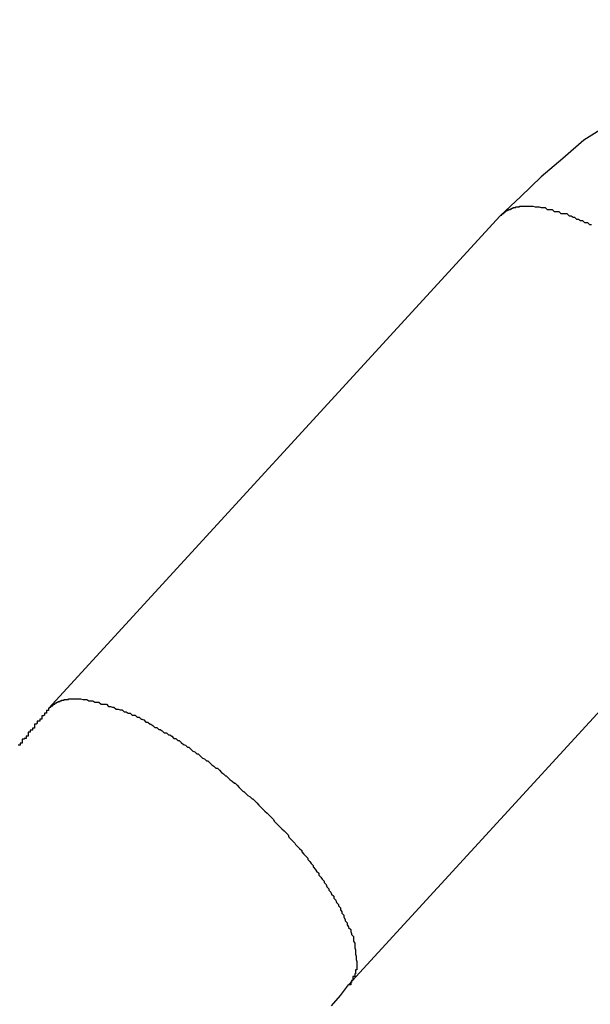
# Model space of a CAD drawing. Extents: x -27.9 to 27.9, y -28.9 to 28.9.
# Drawn here: x -13.4 to -13.3, y 7.7 to 7.8 of the extents above; entities that cross this region are included whole.
import ezdxf

# ---------------------------------------------------------------- set-up
doc = ezdxf.new("R2010")
doc.units = 0
doc.layers.get('0').update_dxf_attribs({"linetype": 'CONTINUOUS'})

msp = doc.modelspace()

# ---------------------------------------------------------------- linework, layer by layer
at = {"color": 0}
for points in [[(-13.2561, 7.8136), (-13.2561, 7.8136), (-13.26, 7.813), (-13.2641, 7.8123), (-13.268, 7.8114), (-13.2721, 7.8105), (-13.2759, 7.8091), (-13.2798, 7.8078), (-13.2835, 7.8062), (-13.2874, 7.8046), (-13.2909, 7.8025), (-13.2945, 7.8004), (-13.2979, 7.7981), (-13.3014, 7.7959), (-13.3045, 7.7932), (-13.3077, 7.7905), (-13.3107, 7.7876), (-13.3137, 7.7848)], [(-13.3137, 7.7848), (-13.3136, 7.7849), (-13.3136, 7.7849), (-13.3135, 7.7849), (-13.3135, 7.7849), (-13.3135, 7.7849), (-13.3135, 7.7849), (-13.3135, 7.7849), (-13.3135, 7.7849), (-13.3135, 7.7849), (-13.3135, 7.7849), (-13.3135, 7.7849), (-13.3135, 7.7849), (-13.3135, 7.7849), (-13.3135, 7.7849), (-13.3135, 7.7849), (-13.3135, 7.7849), (-13.3135, 7.7849), (-13.3135, 7.785), (-13.3135, 7.785), (-13.3134, 7.785), (-13.3134, 7.785), (-13.3134, 7.785), (-13.3134, 7.785), (-13.3134, 7.785), (-13.3134, 7.785), (-13.3134, 7.785), (-13.3134, 7.785), (-13.3134, 7.785), (-13.3134, 7.785), (-13.3134, 7.785), (-13.3134, 7.785), (-13.3134, 7.785), (-13.3134, 7.785), (-13.3134, 7.785), (-13.3134, 7.7851), (-13.3134, 7.7851), (-13.3133, 7.7851), (-13.3133, 7.7851), (-13.3133, 7.7851), (-13.3133, 7.7851), (-13.3133, 7.7851), (-13.3133, 7.7851), (-13.3133, 7.7851), (-13.3133, 7.7851), (-13.3133, 7.7851), (-13.3133, 7.7851), (-13.3133, 7.7851), (-13.3133, 7.7851), (-13.3133, 7.7851), (-13.3133, 7.7851), (-13.3133, 7.7851), (-13.3133, 7.7851), (-13.3133, 7.7851), (-13.3132, 7.7851), (-13.3132, 7.7851), (-13.3132, 7.7851), (-13.3132, 7.7851), (-13.3132, 7.7851), (-13.3132, 7.7851), (-13.3132, 7.7851), (-13.3132, 7.7851), (-13.3132, 7.7851), (-13.3132, 7.7851), (-13.3132, 7.7851), (-13.3132, 7.7851), (-13.3132, 7.7851), (-13.3132, 7.7851), (-13.3132, 7.7851), (-13.3132, 7.7852), (-13.3132, 7.7852), (-13.3131, 7.7852), (-13.3131, 7.7852), (-13.3131, 7.7852), (-13.3131, 7.7852), (-13.3131, 7.7852), (-13.3131, 7.7852), (-13.3131, 7.7852), (-13.3131, 7.7852), (-13.3131, 7.7852), (-13.3131, 7.7852), (-13.3131, 7.7852), (-13.3131, 7.7852), (-13.3131, 7.7852), (-13.3131, 7.7852), (-13.3131, 7.7852), (-13.3131, 7.7853), (-13.3131, 7.7853), (-13.3131, 7.7853), (-13.3131, 7.7853), (-13.3131, 7.7853), (-13.3131, 7.7853), (-13.3131, 7.7853), (-13.3131, 7.7853), (-13.3131, 7.7853), (-13.3131, 7.7853), (-13.3131, 7.7853), (-13.3131, 7.7853), (-13.3131, 7.7853), (-13.3131, 7.7853), (-13.3131, 7.7853), (-13.3131, 7.7853), (-13.3131, 7.7853), (-13.3131, 7.7853), (-13.3131, 7.7853), (-13.313, 7.7853), (-13.313, 7.7853), (-13.313, 7.7853), (-13.313, 7.7853), (-13.313, 7.7853), (-13.313, 7.7853), (-13.313, 7.7853), (-13.313, 7.7853), (-13.313, 7.7853), (-13.313, 7.7853), (-13.313, 7.7853), (-13.313, 7.7853), (-13.313, 7.7853), (-13.313, 7.7853), (-13.313, 7.7853), (-13.313, 7.7854), (-13.313, 7.7854), (-13.3129, 7.7854), (-13.3129, 7.7854), (-13.3129, 7.7854), (-13.3129, 7.7854), (-13.3129, 7.7854), (-13.3129, 7.7854), (-13.3129, 7.7854), (-13.3129, 7.7854), (-13.3129, 7.7854), (-13.3129, 7.7854), (-13.3129, 7.7854), (-13.3129, 7.7854), (-13.3129, 7.7854), (-13.3129, 7.7854), (-13.3129, 7.7854), (-13.3129, 7.7855), (-13.3129, 7.7855), (-13.3128, 7.7855), (-13.3128, 7.7855), (-13.3128, 7.7855), (-13.3128, 7.7855), (-13.3128, 7.7855), (-13.3128, 7.7855), (-13.3128, 7.7855), (-13.3128, 7.7855), (-13.3128, 7.7855), (-13.3128, 7.7855), (-13.3128, 7.7855), (-13.3128, 7.7855), (-13.3128, 7.7855), (-13.3128, 7.7855), (-13.3128, 7.7855), (-13.3128, 7.7855), (-13.3128, 7.7855), (-13.3127, 7.7855), (-13.3127, 7.7855), (-13.3127, 7.7855), (-13.3127, 7.7855), (-13.3127, 7.7855), (-13.3127, 7.7855), (-13.3127, 7.7855), (-13.3127, 7.7855), (-13.3127, 7.7855), (-13.3127, 7.7855), (-13.3127, 7.7855), (-13.3127, 7.7855), (-13.3127, 7.7855), (-13.3127, 7.7855), (-13.3127, 7.7855), (-13.3127, 7.7856), (-13.3127, 7.7856), (-13.3126, 7.7856), (-13.3126, 7.7856), (-13.3126, 7.7856), (-13.3126, 7.7856), (-13.3126, 7.7856), (-13.3126, 7.7856), (-13.3126, 7.7856), (-13.3126, 7.7856), (-13.3126, 7.7856), (-13.3126, 7.7856), (-13.3126, 7.7856), (-13.3126, 7.7856), (-13.3126, 7.7856), (-13.3126, 7.7856), (-13.3126, 7.7856), (-13.3126, 7.7856), (-13.3126, 7.7856), (-13.3125, 7.7856), (-13.3125, 7.7856), (-13.3125, 7.7856), (-13.3125, 7.7856), (-13.3125, 7.7856), (-13.3125, 7.7856), (-13.3125, 7.7856), (-13.3125, 7.7856), (-13.3125, 7.7856), (-13.3125, 7.7856), (-13.3125, 7.7856), (-13.3125, 7.7856), (-13.3125, 7.7856), (-13.3125, 7.7856), (-13.3125, 7.7856), (-13.3125, 7.7857), (-13.3125, 7.7857), (-13.3123, 7.7857), (-13.3123, 7.7857), (-13.3123, 7.7857), (-13.3123, 7.7857), (-13.3123, 7.7857), (-13.3123, 7.7857), (-13.3123, 7.7857), (-13.3123, 7.7857), (-13.3123, 7.7857), (-13.3123, 7.7857), (-13.3123, 7.7857), (-13.3123, 7.7857), (-13.3123, 7.7857), (-13.3123, 7.7857), (-13.3123, 7.7857), (-13.3123, 7.7857), (-13.3123, 7.7857), (-13.3122, 7.7857), (-13.3122, 7.7857), (-13.3122, 7.7857), (-13.3122, 7.7857), (-13.3122, 7.7857), (-13.3122, 7.7857), (-13.3122, 7.7857), (-13.3122, 7.7857), (-13.3122, 7.7857), (-13.3122, 7.7857), (-13.3122, 7.7857), (-13.3122, 7.7857), (-13.3122, 7.7857), (-13.3122, 7.7857), (-13.3122, 7.7857), (-13.3122, 7.7858), (-13.3122, 7.7858), (-13.3121, 7.7858), (-13.3121, 7.7858), (-13.3121, 7.7858), (-13.3121, 7.7858), (-13.3121, 7.7858), (-13.3121, 7.7858), (-13.3121, 7.7858), (-13.3121, 7.7858), (-13.3121, 7.7858), (-13.3121, 7.7858), (-13.3121, 7.7858), (-13.3121, 7.7858), (-13.3121, 7.7858), (-13.3121, 7.7858), (-13.3121, 7.7858), (-13.3121, 7.7858), (-13.3121, 7.7858), (-13.312, 7.7858), (-13.312, 7.7858), (-13.312, 7.7858), (-13.312, 7.7858), (-13.312, 7.7858), (-13.312, 7.7858), (-13.312, 7.7858), (-13.312, 7.7858), (-13.312, 7.7858), (-13.312, 7.7858), (-13.312, 7.7858), (-13.312, 7.7858), (-13.312, 7.7858), (-13.312, 7.7858), (-13.312, 7.7858), (-13.312, 7.7859), (-13.312, 7.7859), (-13.3119, 7.7859), (-13.3119, 7.7859), (-13.3119, 7.7859), (-13.3119, 7.7859), (-13.3119, 7.7859), (-13.3119, 7.7859), (-13.3119, 7.7859), (-13.3119, 7.7859), (-13.3119, 7.7859), (-13.3119, 7.7859), (-13.3119, 7.7859), (-13.3119, 7.7859), (-13.3119, 7.7859), (-13.3119, 7.7859), (-13.3119, 7.7859), (-13.3119, 7.7859), (-13.3119, 7.7859), (-13.3118, 7.7859), (-13.3118, 7.7859), (-13.3118, 7.7859), (-13.3118, 7.7859), (-13.3118, 7.7859), (-13.3118, 7.7859), (-13.3118, 7.7859), (-13.3118, 7.7859), (-13.3118, 7.7859), (-13.3118, 7.7859), (-13.3118, 7.7859), (-13.3118, 7.7859), (-13.3118, 7.7859), (-13.3118, 7.7859), (-13.3118, 7.7859), (-13.3118, 7.786), (-13.3118, 7.786), (-13.3117, 7.786), (-13.3117, 7.786), (-13.3117, 7.786), (-13.3117, 7.786), (-13.3117, 7.786), (-13.3117, 7.786), (-13.3117, 7.786), (-13.3117, 7.786), (-13.3117, 7.786), (-13.3117, 7.786), (-13.3117, 7.786), (-13.3117, 7.786), (-13.3117, 7.786), (-13.3117, 7.786), (-13.3117, 7.786), (-13.3117, 7.786), (-13.3117, 7.786), (-13.3116, 7.786), (-13.3116, 7.786), (-13.3116, 7.786), (-13.3116, 7.786), (-13.3116, 7.786), (-13.3116, 7.786), (-13.3116, 7.786), (-13.3116, 7.786), (-13.3116, 7.786), (-13.3116, 7.786), (-13.3116, 7.786), (-13.3116, 7.786), (-13.3116, 7.786), (-13.3116, 7.786), (-13.3116, 7.786), (-13.3116, 7.786), (-13.3116, 7.786), (-13.3114, 7.786), (-13.3114, 7.786), (-13.3114, 7.786), (-13.3114, 7.786), (-13.3114, 7.786), (-13.3114, 7.786), (-13.3114, 7.786), (-13.3114, 7.786), (-13.3114, 7.786), (-13.3114, 7.786), (-13.3114, 7.786), (-13.3114, 7.786), (-13.3114, 7.786), (-13.3114, 7.786), (-13.3114, 7.786), (-13.3114, 7.7861), (-13.3114, 7.7861), (-13.3113, 7.7861), (-13.3113, 7.7861), (-13.3113, 7.7861), (-13.3113, 7.7861), (-13.3113, 7.7861), (-13.3113, 7.7861), (-13.3113, 7.7861), (-13.3113, 7.7861), (-13.3113, 7.7861), (-13.3113, 7.7861), (-13.3113, 7.7861), (-13.3113, 7.7861), (-13.3113, 7.7861), (-13.3113, 7.7861), (-13.3113, 7.7861), (-13.3113, 7.7861), (-13.3113, 7.7861), (-13.3112, 7.7861), (-13.3112, 7.7861), (-13.3112, 7.7861), (-13.3112, 7.7861), (-13.3112, 7.7861), (-13.3112, 7.7861), (-13.3112, 7.7861), (-13.3112, 7.7861), (-13.3112, 7.7861), (-13.3112, 7.7861), (-13.3112, 7.7861), (-13.3112, 7.7861), (-13.3112, 7.7861), (-13.3112, 7.7861), (-13.3112, 7.7861), (-13.3112, 7.7861), (-13.3112, 7.7861), (-13.3111, 7.7861), (-13.3111, 7.7861), (-13.3111, 7.7861), (-13.3111, 7.7861), (-13.3111, 7.7861), (-13.3111, 7.7861), (-13.3111, 7.7861), (-13.3111, 7.7861), (-13.3111, 7.7861), (-13.3111, 7.7861), (-13.3111, 7.7861), (-13.3111, 7.7861), (-13.3111, 7.7861), (-13.3111, 7.7861), (-13.3111, 7.7861), (-13.3111, 7.7861), (-13.3111, 7.7861), (-13.3109, 7.7861), (-13.3109, 7.7861), (-13.3109, 7.7861), (-13.3109, 7.7861), (-13.3109, 7.7861), (-13.3109, 7.7861), (-13.3109, 7.7861), (-13.3109, 7.7861), (-13.3109, 7.7861), (-13.3109, 7.7861), (-13.3109, 7.7861), (-13.3109, 7.7861), (-13.3109, 7.7861), (-13.3109, 7.7861), (-13.3109, 7.7861), (-13.3109, 7.7862), (-13.3109, 7.7862), (-13.3107, 7.7862), (-13.3107, 7.7862), (-13.3107, 7.7862), (-13.3107, 7.7862), (-13.3107, 7.7862), (-13.3107, 7.7862), (-13.3107, 7.7862), (-13.3107, 7.7862), (-13.3107, 7.7862), (-13.3107, 7.7862), (-13.3107, 7.7862), (-13.3107, 7.7862), (-13.3107, 7.7862), (-13.3107, 7.7862), (-13.3107, 7.7862), (-13.3107, 7.7862), (-13.3107, 7.7862), (-13.3104, 7.7862), (-13.3104, 7.7862), (-13.3104, 7.7862), (-13.3104, 7.7862), (-13.3104, 7.7862), (-13.3104, 7.7862), (-13.3104, 7.7862), (-13.3104, 7.7862), (-13.3104, 7.7862), (-13.3104, 7.7862), (-13.3104, 7.7862), (-13.3104, 7.7862), (-13.3104, 7.7862), (-13.3104, 7.7862), (-13.3104, 7.7862), (-13.3104, 7.7862)], [(-13.3104, 7.7862), (-13.3097, 7.7862), (-13.3097, 7.7862), (-13.3094, 7.7862), (-13.3094, 7.7862), (-13.3094, 7.7862), (-13.3094, 7.7862), (-13.3092, 7.7862), (-13.3092, 7.7862), (-13.3092, 7.7862), (-13.3092, 7.7862), (-13.3089, 7.7862), (-13.3089, 7.7862), (-13.3089, 7.7862), (-13.3089, 7.7862), (-13.3089, 7.7862), (-13.3089, 7.7862), (-13.3089, 7.7862), (-13.3089, 7.7862), (-13.3089, 7.7862), (-13.3086, 7.7861), (-13.3086, 7.7861), (-13.3086, 7.7861), (-13.3086, 7.7861), (-13.3083, 7.7861), (-13.3083, 7.7861), (-13.3083, 7.7861), (-13.3083, 7.7861), (-13.308, 7.7861), (-13.308, 7.7861), (-13.308, 7.7861), (-13.308, 7.7861), (-13.308, 7.7861), (-13.308, 7.7861), (-13.308, 7.7861), (-13.308, 7.7861), (-13.308, 7.7861), (-13.3077, 7.786), (-13.3077, 7.786), (-13.3077, 7.786), (-13.3077, 7.786), (-13.3074, 7.786), (-13.3074, 7.786), (-13.3074, 7.786), (-13.3074, 7.786), (-13.3071, 7.786), (-13.3071, 7.786), (-13.3071, 7.786), (-13.3071, 7.786), (-13.3071, 7.786), (-13.3071, 7.786), (-13.3071, 7.786), (-13.3071, 7.786), (-13.3071, 7.786), (-13.3068, 7.7857), (-13.3068, 7.7857), (-13.3068, 7.7857), (-13.3068, 7.7857), (-13.3065, 7.7857), (-13.3065, 7.7857), (-13.3065, 7.7857), (-13.3065, 7.7857), (-13.3062, 7.7857), (-13.3062, 7.7857), (-13.3062, 7.7857), (-13.3062, 7.7857), (-13.3061, 7.7857), (-13.3061, 7.7857), (-13.3061, 7.7857), (-13.3061, 7.7857), (-13.3061, 7.7857), (-13.3058, 7.7854), (-13.3058, 7.7854), (-13.3058, 7.7854), (-13.3058, 7.7854), (-13.3055, 7.7854), (-13.3055, 7.7854), (-13.3055, 7.7854), (-13.3055, 7.7854), (-13.3052, 7.7854), (-13.3052, 7.7854), (-13.3052, 7.7854), (-13.3052, 7.7854), (-13.3051, 7.7854), (-13.3051, 7.7854), (-13.3051, 7.7854), (-13.3051, 7.7854), (-13.3051, 7.7854), (-13.3048, 7.7851), (-13.3048, 7.7851), (-13.3048, 7.7851), (-13.3048, 7.7851), (-13.3045, 7.7851), (-13.3045, 7.7851), (-13.3045, 7.7851), (-13.3045, 7.7851), (-13.3042, 7.7851), (-13.3042, 7.7851), (-13.3042, 7.7851), (-13.3042, 7.7851), (-13.3039, 7.7851), (-13.3039, 7.7851), (-13.3039, 7.7851), (-13.3039, 7.7851), (-13.3039, 7.7851), (-13.3036, 7.7848), (-13.3036, 7.7848), (-13.3036, 7.7848), (-13.3036, 7.7848), (-13.3033, 7.7848), (-13.3033, 7.7848), (-13.3033, 7.7848), (-13.3033, 7.7848), (-13.303, 7.7846), (-13.303, 7.7846), (-13.303, 7.7846), (-13.303, 7.7846), (-13.3028, 7.7846), (-13.3028, 7.7846), (-13.3028, 7.7846), (-13.3028, 7.7846), (-13.3028, 7.7846), (-13.3025, 7.7843), (-13.3025, 7.7843), (-13.3025, 7.7843), (-13.3025, 7.7843), (-13.3022, 7.7843), (-13.3022, 7.7843), (-13.3022, 7.7843), (-13.3022, 7.7843), (-13.3019, 7.7841), (-13.3019, 7.7841), (-13.3019, 7.7841), (-13.3019, 7.7841), (-13.3016, 7.7841), (-13.3016, 7.7841), (-13.3016, 7.7841), (-13.3016, 7.7841), (-13.3016, 7.7841), (-13.3013, 7.7838), (-13.3013, 7.7838), (-13.3012, 7.7838), (-13.3012, 7.7838), (-13.3009, 7.7838), (-13.3009, 7.7838), (-13.3009, 7.7838), (-13.3009, 7.7838), (-13.3006, 7.7835), (-13.3006, 7.7835), (-13.3006, 7.7835), (-13.3006, 7.7835), (-13.3003, 7.7835)], [(-13.3137, 7.7848), (-13.3801, 7.7124)], [(-13.3137, 7.7848), (-13.3801, 7.7124)], [(-13.3137, 7.7848), (-13.3801, 7.7124)], [(-13.3137, 7.7848), (-13.3801, 7.7124)], [(-13.3137, 7.7848), (-13.3801, 7.7124)], [(-13.3137, 7.7848), (-13.3801, 7.7124)], [(-13.3137, 7.7848), (-13.3801, 7.7124)], [(-13.3137, 7.7848), (-13.3801, 7.7124)], [(-13.3137, 7.7848), (-13.3801, 7.7124)], [(-13.3137, 7.7848), (-13.3801, 7.7124)], [(-13.3137, 7.7848), (-13.3801, 7.7124)], [(-13.3137, 7.7848), (-13.3801, 7.7124)], [(-13.3137, 7.7848), (-13.3801, 7.7124)], [(-13.3137, 7.7848), (-13.3801, 7.7124)], [(-13.3137, 7.7848), (-13.3801, 7.7124)], [(-13.3137, 7.7848), (-13.3801, 7.7124)], [(-13.3137, 7.7848), (-13.3801, 7.7124)], [(-13.3137, 7.7848), (-13.3801, 7.7124)], [(-13.3137, 7.7848), (-13.3801, 7.7124)], [(-13.3137, 7.7848), (-13.3801, 7.7124)], [(-13.3137, 7.7848), (-13.3801, 7.7124)], [(-13.3137, 7.7848), (-13.3137, 7.7848)], [(-13.336, 7.6718), (-13.2695, 7.7442)], [(-13.336, 7.6718), (-13.2695, 7.7442)], [(-13.336, 7.6718), (-13.2695, 7.7442)], [(-13.336, 7.6718), (-13.2695, 7.7442)], [(-13.336, 7.6718), (-13.2695, 7.7442)], [(-13.336, 7.6718), (-13.2695, 7.7442)], [(-13.336, 7.6718), (-13.2695, 7.7442)], [(-13.336, 7.6718), (-13.2695, 7.7442)], [(-13.336, 7.6718), (-13.2695, 7.7442)], [(-13.336, 7.6718), (-13.2695, 7.7442)], [(-13.336, 7.6718), (-13.2695, 7.7442)], [(-13.336, 7.6718), (-13.2695, 7.7442)], [(-13.336, 7.6718), (-13.2695, 7.7442)], [(-13.336, 7.6718), (-13.2695, 7.7442)], [(-13.336, 7.6718), (-13.2695, 7.7442)], [(-13.336, 7.6718), (-13.2695, 7.7442)], [(-13.336, 7.6718), (-13.2695, 7.7442)], [(-13.336, 7.6718), (-13.2695, 7.7442)], [(-13.336, 7.6718), (-13.2695, 7.7442)], [(-13.336, 7.6718), (-13.2695, 7.7442)], [(-13.336, 7.6718), (-13.2695, 7.7442)], [(-13.3801, 7.7124), (-13.38, 7.7125), (-13.38, 7.7125), (-13.38, 7.7125), (-13.38, 7.7125), (-13.38, 7.7125), (-13.38, 7.7125), (-13.38, 7.7125), (-13.38, 7.7125), (-13.38, 7.7125), (-13.38, 7.7125), (-13.38, 7.7125), (-13.38, 7.7125), (-13.38, 7.7125), (-13.38, 7.7125), (-13.38, 7.7125), (-13.38, 7.7125), (-13.38, 7.7125), (-13.38, 7.7126), (-13.38, 7.7126), (-13.3799, 7.7126), (-13.3799, 7.7126), (-13.3799, 7.7126), (-13.3799, 7.7126), (-13.3799, 7.7126), (-13.3799, 7.7126), (-13.3799, 7.7126), (-13.3799, 7.7126), (-13.3799, 7.7126), (-13.3799, 7.7126), (-13.3799, 7.7126), (-13.3799, 7.7126), (-13.3799, 7.7126), (-13.3799, 7.7126), (-13.3799, 7.7126), (-13.3799, 7.7126), (-13.3799, 7.7126), (-13.3798, 7.7126), (-13.3798, 7.7126), (-13.3798, 7.7126), (-13.3798, 7.7126), (-13.3798, 7.7126), (-13.3798, 7.7126), (-13.3798, 7.7126), (-13.3798, 7.7126), (-13.3798, 7.7126), (-13.3798, 7.7126), (-13.3798, 7.7126), (-13.3798, 7.7126), (-13.3798, 7.7126), (-13.3798, 7.7126), (-13.3798, 7.7126), (-13.3798, 7.7127), (-13.3798, 7.7127), (-13.3797, 7.7127), (-13.3797, 7.7127), (-13.3797, 7.7127), (-13.3797, 7.7127), (-13.3797, 7.7127), (-13.3797, 7.7127), (-13.3797, 7.7127), (-13.3797, 7.7127), (-13.3797, 7.7127), (-13.3797, 7.7127), (-13.3797, 7.7127), (-13.3797, 7.7127), (-13.3797, 7.7127), (-13.3797, 7.7127), (-13.3797, 7.7127), (-13.3797, 7.7128), (-13.3797, 7.7128), (-13.3796, 7.7128), (-13.3796, 7.7128), (-13.3796, 7.7128), (-13.3796, 7.7128), (-13.3796, 7.7128), (-13.3796, 7.7128), (-13.3796, 7.7128), (-13.3796, 7.7128), (-13.3796, 7.7128), (-13.3796, 7.7128), (-13.3796, 7.7128), (-13.3796, 7.7128), (-13.3796, 7.7128), (-13.3796, 7.7128), (-13.3796, 7.7128), (-13.3796, 7.7128), (-13.3796, 7.7128), (-13.3795, 7.7128), (-13.3795, 7.7128), (-13.3795, 7.7128), (-13.3795, 7.7128), (-13.3795, 7.7128), (-13.3795, 7.7128), (-13.3795, 7.7128), (-13.3795, 7.7128), (-13.3795, 7.7128), (-13.3795, 7.7128), (-13.3795, 7.7128), (-13.3795, 7.7128), (-13.3795, 7.7128), (-13.3795, 7.7128), (-13.3795, 7.7128), (-13.3795, 7.7129), (-13.3795, 7.7129), (-13.3794, 7.7129), (-13.3794, 7.7129), (-13.3794, 7.7129), (-13.3794, 7.7129), (-13.3794, 7.7129), (-13.3794, 7.7129), (-13.3794, 7.7129), (-13.3794, 7.7129), (-13.3794, 7.7129), (-13.3794, 7.7129), (-13.3794, 7.7129), (-13.3794, 7.7129), (-13.3794, 7.7129), (-13.3794, 7.7129), (-13.3794, 7.7129), (-13.3794, 7.713), (-13.3794, 7.713), (-13.3793, 7.713), (-13.3793, 7.713), (-13.3793, 7.713), (-13.3793, 7.713), (-13.3793, 7.713), (-13.3793, 7.713), (-13.3793, 7.713), (-13.3793, 7.713), (-13.3793, 7.713), (-13.3793, 7.713), (-13.3793, 7.713), (-13.3793, 7.713), (-13.3793, 7.713), (-13.3793, 7.713), (-13.3793, 7.713), (-13.3793, 7.713), (-13.3793, 7.713), (-13.3792, 7.713), (-13.3792, 7.713), (-13.3792, 7.713), (-13.3792, 7.713), (-13.3792, 7.713), (-13.3792, 7.713), (-13.3792, 7.713), (-13.3792, 7.713), (-13.3792, 7.713), (-13.3792, 7.713), (-13.3792, 7.713), (-13.3792, 7.713), (-13.3792, 7.713), (-13.3792, 7.713), (-13.3792, 7.713), (-13.3792, 7.7131), (-13.3792, 7.7131), (-13.3791, 7.7131), (-13.3791, 7.7131), (-13.3791, 7.7131), (-13.3791, 7.7131), (-13.3791, 7.7131), (-13.3791, 7.7131), (-13.3791, 7.7131), (-13.3791, 7.7131), (-13.3791, 7.7131), (-13.3791, 7.7131), (-13.3791, 7.7131), (-13.3791, 7.7131), (-13.3791, 7.7131), (-13.3791, 7.7131), (-13.3791, 7.7131), (-13.3791, 7.7132), (-13.3791, 7.7132), (-13.379, 7.7132), (-13.379, 7.7132), (-13.379, 7.7132), (-13.379, 7.7132), (-13.379, 7.7132), (-13.379, 7.7132), (-13.379, 7.7132), (-13.379, 7.7132), (-13.379, 7.7132), (-13.379, 7.7132), (-13.379, 7.7132), (-13.379, 7.7132), (-13.379, 7.7132), (-13.379, 7.7132), (-13.379, 7.7132), (-13.379, 7.7132), (-13.379, 7.7132), (-13.3789, 7.7132), (-13.3789, 7.7132), (-13.3789, 7.7132), (-13.3789, 7.7132), (-13.3789, 7.7132), (-13.3789, 7.7132), (-13.3789, 7.7132), (-13.3789, 7.7132), (-13.3789, 7.7132), (-13.3789, 7.7132), (-13.3789, 7.7132), (-13.3789, 7.7132), (-13.3789, 7.7132), (-13.3789, 7.7132), (-13.3789, 7.7132), (-13.3789, 7.7133), (-13.3789, 7.7133), (-13.3788, 7.7133), (-13.3788, 7.7133), (-13.3788, 7.7133), (-13.3788, 7.7133), (-13.3788, 7.7133), (-13.3788, 7.7133), (-13.3788, 7.7133), (-13.3788, 7.7133), (-13.3788, 7.7133), (-13.3788, 7.7133), (-13.3788, 7.7133), (-13.3788, 7.7133), (-13.3788, 7.7133), (-13.3788, 7.7133), (-13.3788, 7.7133), (-13.3788, 7.7133), (-13.3788, 7.7133), (-13.3787, 7.7133), (-13.3787, 7.7133), (-13.3787, 7.7133), (-13.3787, 7.7133), (-13.3787, 7.7133), (-13.3787, 7.7133), (-13.3787, 7.7133), (-13.3787, 7.7133), (-13.3787, 7.7133), (-13.3787, 7.7133), (-13.3787, 7.7133), (-13.3787, 7.7133), (-13.3787, 7.7133), (-13.3787, 7.7133), (-13.3787, 7.7133), (-13.3787, 7.7134), (-13.3787, 7.7134), (-13.3786, 7.7134), (-13.3786, 7.7134), (-13.3786, 7.7134), (-13.3786, 7.7134), (-13.3786, 7.7134), (-13.3786, 7.7134), (-13.3786, 7.7134), (-13.3786, 7.7134), (-13.3786, 7.7134), (-13.3786, 7.7134), (-13.3786, 7.7134), (-13.3786, 7.7134), (-13.3786, 7.7134), (-13.3786, 7.7134), (-13.3786, 7.7134), (-13.3786, 7.7134), (-13.3786, 7.7134), (-13.3785, 7.7134), (-13.3785, 7.7134), (-13.3785, 7.7134), (-13.3785, 7.7134), (-13.3785, 7.7134), (-13.3785, 7.7134), (-13.3785, 7.7134), (-13.3785, 7.7134), (-13.3785, 7.7134), (-13.3785, 7.7134), (-13.3785, 7.7134), (-13.3785, 7.7134), (-13.3785, 7.7134), (-13.3785, 7.7134), (-13.3785, 7.7134), (-13.3785, 7.7134), (-13.3785, 7.7134), (-13.3784, 7.7134), (-13.3784, 7.7134), (-13.3784, 7.7134), (-13.3784, 7.7134), (-13.3784, 7.7134), (-13.3784, 7.7134), (-13.3784, 7.7134), (-13.3784, 7.7134), (-13.3784, 7.7134), (-13.3784, 7.7134), (-13.3784, 7.7134), (-13.3784, 7.7134), (-13.3784, 7.7134), (-13.3784, 7.7134), (-13.3784, 7.7134), (-13.3784, 7.7135), (-13.3784, 7.7135), (-13.3783, 7.7135), (-13.3783, 7.7135), (-13.3783, 7.7135), (-13.3783, 7.7135), (-13.3783, 7.7135), (-13.3783, 7.7135), (-13.3783, 7.7135), (-13.3783, 7.7135), (-13.3783, 7.7135), (-13.3783, 7.7135), (-13.3783, 7.7135), (-13.3783, 7.7135), (-13.3783, 7.7135), (-13.3783, 7.7135), (-13.3783, 7.7135), (-13.3783, 7.7135), (-13.3783, 7.7135), (-13.3782, 7.7135), (-13.3782, 7.7135), (-13.3782, 7.7135), (-13.3782, 7.7135), (-13.3782, 7.7135), (-13.3782, 7.7135), (-13.3782, 7.7135), (-13.3782, 7.7135), (-13.3782, 7.7135), (-13.3782, 7.7135), (-13.3782, 7.7135), (-13.3782, 7.7135), (-13.3782, 7.7135), (-13.3782, 7.7135), (-13.3782, 7.7135), (-13.3782, 7.7136), (-13.3782, 7.7136), (-13.378, 7.7136), (-13.378, 7.7136), (-13.378, 7.7136), (-13.378, 7.7136), (-13.378, 7.7136), (-13.378, 7.7136), (-13.378, 7.7136), (-13.378, 7.7136), (-13.378, 7.7136), (-13.378, 7.7136), (-13.378, 7.7136), (-13.378, 7.7136), (-13.378, 7.7136), (-13.378, 7.7136), (-13.378, 7.7136), (-13.378, 7.7136), (-13.378, 7.7136), (-13.3779, 7.7136), (-13.3779, 7.7136), (-13.3779, 7.7136), (-13.3779, 7.7136), (-13.3779, 7.7136), (-13.3779, 7.7136), (-13.3779, 7.7136), (-13.3779, 7.7136), (-13.3779, 7.7136), (-13.3779, 7.7136), (-13.3779, 7.7136), (-13.3779, 7.7136), (-13.3779, 7.7136), (-13.3779, 7.7136), (-13.3779, 7.7136), (-13.3779, 7.7136), (-13.3779, 7.7136), (-13.3778, 7.7136), (-13.3778, 7.7136), (-13.3778, 7.7136), (-13.3778, 7.7136), (-13.3778, 7.7136), (-13.3778, 7.7136), (-13.3778, 7.7136), (-13.3778, 7.7136), (-13.3778, 7.7136), (-13.3778, 7.7136), (-13.3778, 7.7136), (-13.3778, 7.7136), (-13.3778, 7.7136), (-13.3778, 7.7136), (-13.3778, 7.7136), (-13.3778, 7.7137), (-13.3778, 7.7137), (-13.3777, 7.7137), (-13.3777, 7.7137), (-13.3777, 7.7137), (-13.3777, 7.7137), (-13.3777, 7.7137), (-13.3777, 7.7137), (-13.3777, 7.7137), (-13.3777, 7.7137), (-13.3777, 7.7137), (-13.3777, 7.7137), (-13.3777, 7.7137), (-13.3777, 7.7137), (-13.3777, 7.7137), (-13.3777, 7.7137), (-13.3777, 7.7137), (-13.3777, 7.7137), (-13.3777, 7.7137), (-13.3776, 7.7137), (-13.3776, 7.7137), (-13.3776, 7.7137), (-13.3776, 7.7137), (-13.3776, 7.7137), (-13.3776, 7.7137), (-13.3776, 7.7137), (-13.3776, 7.7137), (-13.3776, 7.7137), (-13.3776, 7.7137), (-13.3776, 7.7137), (-13.3776, 7.7137), (-13.3776, 7.7137), (-13.3776, 7.7137), (-13.3776, 7.7137), (-13.3776, 7.7137), (-13.3776, 7.7137), (-13.3774, 7.7137), (-13.3774, 7.7137), (-13.3774, 7.7137), (-13.3774, 7.7137), (-13.3774, 7.7137), (-13.3774, 7.7137), (-13.3774, 7.7137), (-13.3774, 7.7137), (-13.3774, 7.7137), (-13.3774, 7.7137), (-13.3774, 7.7137), (-13.3774, 7.7137), (-13.3774, 7.7137), (-13.3774, 7.7137), (-13.3774, 7.7137), (-13.3774, 7.7137), (-13.3774, 7.7137), (-13.3772, 7.7137), (-13.3772, 7.7137), (-13.3772, 7.7137), (-13.3772, 7.7137), (-13.3772, 7.7137), (-13.3772, 7.7137), (-13.3772, 7.7137), (-13.3772, 7.7137), (-13.3772, 7.7137), (-13.3772, 7.7137), (-13.3772, 7.7137), (-13.3772, 7.7137), (-13.3772, 7.7137), (-13.3772, 7.7137), (-13.3772, 7.7137), (-13.3772, 7.7138), (-13.3772, 7.7138), (-13.3769, 7.7138), (-13.3769, 7.7138), (-13.3769, 7.7138), (-13.3769, 7.7138), (-13.3769, 7.7138), (-13.3769, 7.7138), (-13.3769, 7.7138), (-13.3769, 7.7138), (-13.3769, 7.7138), (-13.3769, 7.7138), (-13.3769, 7.7138), (-13.3769, 7.7138), (-13.3769, 7.7138), (-13.3769, 7.7138), (-13.3769, 7.7138), (-13.3769, 7.7138)], [(-13.3769, 7.7138), (-13.3762, 7.7138), (-13.3762, 7.7138), (-13.3759, 7.7138), (-13.3759, 7.7138), (-13.3759, 7.7138), (-13.3759, 7.7138), (-13.3757, 7.7138), (-13.3757, 7.7138), (-13.3757, 7.7138), (-13.3757, 7.7138), (-13.3754, 7.7138), (-13.3754, 7.7138), (-13.3754, 7.7138), (-13.3754, 7.7138), (-13.3754, 7.7138), (-13.3754, 7.7138), (-13.3754, 7.7138), (-13.3754, 7.7138), (-13.3754, 7.7138), (-13.3751, 7.7137), (-13.3751, 7.7137), (-13.3751, 7.7137), (-13.3751, 7.7137), (-13.3748, 7.7137), (-13.3748, 7.7137), (-13.3748, 7.7137), (-13.3748, 7.7137), (-13.3745, 7.7137), (-13.3745, 7.7137), (-13.3745, 7.7137), (-13.3745, 7.7137), (-13.3745, 7.7137), (-13.3745, 7.7137), (-13.3745, 7.7137), (-13.3745, 7.7137), (-13.3745, 7.7137), (-13.3742, 7.7135), (-13.3742, 7.7135), (-13.3742, 7.7135), (-13.3742, 7.7135), (-13.3739, 7.7135), (-13.3739, 7.7135), (-13.3739, 7.7135), (-13.3739, 7.7135), (-13.3736, 7.7135), (-13.3736, 7.7135), (-13.3736, 7.7135), (-13.3736, 7.7135), (-13.3736, 7.7135), (-13.3736, 7.7135), (-13.3736, 7.7135), (-13.3736, 7.7135), (-13.3736, 7.7135), (-13.3733, 7.7133), (-13.3733, 7.7133), (-13.3733, 7.7133), (-13.3733, 7.7133), (-13.373, 7.7133), (-13.373, 7.7133), (-13.373, 7.7133), (-13.373, 7.7133), (-13.3727, 7.7133), (-13.3727, 7.7133), (-13.3727, 7.7133), (-13.3727, 7.7133), (-13.3727, 7.7133), (-13.3727, 7.7133), (-13.3727, 7.7133), (-13.3727, 7.7133), (-13.3727, 7.7133), (-13.3724, 7.713), (-13.3724, 7.713), (-13.3724, 7.713), (-13.3724, 7.713), (-13.3721, 7.713), (-13.3721, 7.713), (-13.3721, 7.713), (-13.3721, 7.713), (-13.3718, 7.713), (-13.3718, 7.713), (-13.3718, 7.713), (-13.3718, 7.713), (-13.3716, 7.713), (-13.3716, 7.713), (-13.3716, 7.713), (-13.3716, 7.713), (-13.3716, 7.713), (-13.3713, 7.7127), (-13.3713, 7.7127), (-13.3713, 7.7127), (-13.3713, 7.7127), (-13.371, 7.7127), (-13.371, 7.7127), (-13.371, 7.7127), (-13.371, 7.7127), (-13.3707, 7.7126), (-13.3707, 7.7126), (-13.3707, 7.7126), (-13.3707, 7.7126), (-13.3705, 7.7126), (-13.3705, 7.7126), (-13.3705, 7.7126), (-13.3705, 7.7126), (-13.3705, 7.7126), (-13.3702, 7.7123), (-13.3702, 7.7123), (-13.3702, 7.7123), (-13.3702, 7.7123), (-13.3699, 7.7123), (-13.3699, 7.7123), (-13.3699, 7.7123), (-13.3699, 7.7123), (-13.3696, 7.7122), (-13.3696, 7.7122), (-13.3696, 7.7122), (-13.3696, 7.7122), (-13.3693, 7.7122), (-13.3693, 7.7122), (-13.3693, 7.7122), (-13.3693, 7.7122), (-13.3693, 7.7122), (-13.369, 7.7119), (-13.369, 7.7119), (-13.369, 7.7119), (-13.369, 7.7119), (-13.3687, 7.7119), (-13.3687, 7.7119), (-13.3687, 7.7119), (-13.3687, 7.7119), (-13.3684, 7.7117), (-13.3684, 7.7117), (-13.3684, 7.7117), (-13.3684, 7.7117), (-13.3681, 7.7117), (-13.3681, 7.7117), (-13.3681, 7.7117), (-13.3681, 7.7117), (-13.3681, 7.7117), (-13.3678, 7.7114), (-13.3678, 7.7114), (-13.3677, 7.7114), (-13.3677, 7.7114), (-13.3674, 7.7114), (-13.3674, 7.7114), (-13.3674, 7.7114), (-13.3674, 7.7114), (-13.3671, 7.7111), (-13.3671, 7.7111), (-13.3671, 7.7111), (-13.3671, 7.7111), (-13.3668, 7.7111), (-13.3668, 7.7111), (-13.3668, 7.7111), (-13.3668, 7.7111), (-13.3668, 7.7111), (-13.3665, 7.7108), (-13.3665, 7.7108), (-13.3664, 7.7108), (-13.3664, 7.7108), (-13.3661, 7.7107), (-13.3661, 7.7107), (-13.3661, 7.7107), (-13.3661, 7.7107), (-13.3658, 7.7104), (-13.3658, 7.7104), (-13.3658, 7.7104), (-13.3658, 7.7104), (-13.3655, 7.7104), (-13.3655, 7.7104), (-13.3655, 7.7104), (-13.3655, 7.7104), (-13.3655, 7.7104), (-13.3652, 7.7101), (-13.3652, 7.7101), (-13.3651, 7.7101), (-13.3651, 7.7101), (-13.3648, 7.7099), (-13.3648, 7.7099), (-13.3648, 7.7099), (-13.3648, 7.7099), (-13.3645, 7.7096), (-13.3645, 7.7096), (-13.3645, 7.7096), (-13.3645, 7.7096), (-13.3642, 7.7096), (-13.3642, 7.7096), (-13.3642, 7.7096), (-13.3642, 7.7096), (-13.3642, 7.7096), (-13.3639, 7.7093), (-13.3639, 7.7093), (-13.3637, 7.7093), (-13.3637, 7.7093), (-13.3634, 7.7091), (-13.3634, 7.7091), (-13.3634, 7.7091), (-13.3634, 7.7091), (-13.3631, 7.7088), (-13.3631, 7.7088), (-13.3631, 7.7088), (-13.3631, 7.7088), (-13.3628, 7.7088), (-13.3628, 7.7088), (-13.3628, 7.7088), (-13.3628, 7.7088), (-13.3628, 7.7088), (-13.3625, 7.7085), (-13.3625, 7.7085), (-13.3623, 7.7085), (-13.3623, 7.7085), (-13.362, 7.7083), (-13.362, 7.7083), (-13.362, 7.7083), (-13.362, 7.7083), (-13.3617, 7.708), (-13.3617, 7.708), (-13.3617, 7.708), (-13.3617, 7.708), (-13.3614, 7.708), (-13.3614, 7.708), (-13.3614, 7.708), (-13.3614, 7.708), (-13.3614, 7.708), (-13.3611, 7.7077), (-13.3611, 7.7077), (-13.3609, 7.7077), (-13.3609, 7.7077), (-13.3606, 7.7074), (-13.3606, 7.7074), (-13.3606, 7.7074), (-13.3606, 7.7074), (-13.3603, 7.7071), (-13.3603, 7.7071), (-13.3603, 7.7071), (-13.3603, 7.7071), (-13.36, 7.707), (-13.36, 7.707), (-13.36, 7.707), (-13.36, 7.707), (-13.36, 7.707), (-13.3597, 7.7067), (-13.3597, 7.7067), (-13.3595, 7.7067), (-13.3595, 7.7067), (-13.3592, 7.7064), (-13.3592, 7.7064), (-13.3592, 7.7064), (-13.3592, 7.7064), (-13.3589, 7.7061), (-13.3589, 7.7061), (-13.3589, 7.7061), (-13.3589, 7.7061), (-13.3586, 7.706), (-13.3586, 7.706), (-13.3586, 7.706), (-13.3586, 7.706), (-13.3586, 7.706), (-13.3583, 7.7057), (-13.3583, 7.7057), (-13.3581, 7.7057), (-13.3581, 7.7057), (-13.3578, 7.7054), (-13.3578, 7.7054), (-13.3578, 7.7054), (-13.3578, 7.7054), (-13.3575, 7.7051), (-13.3575, 7.7051), (-13.3575, 7.7051), (-13.3575, 7.7051), (-13.3572, 7.705), (-13.3572, 7.705), (-13.3572, 7.705), (-13.3572, 7.705), (-13.3572, 7.705), (-13.3569, 7.7047), (-13.3569, 7.7047), (-13.3567, 7.7047), (-13.3567, 7.7047), (-13.3564, 7.7044), (-13.3564, 7.7044), (-13.3564, 7.7044), (-13.3564, 7.7044), (-13.3561, 7.7041), (-13.3561, 7.7041), (-13.3561, 7.7041), (-13.3561, 7.7041), (-13.3558, 7.7039), (-13.3558, 7.7039), (-13.3558, 7.7039), (-13.3558, 7.7039), (-13.3558, 7.7039), (-13.3555, 7.7036), (-13.3555, 7.7036), (-13.3553, 7.7036), (-13.3553, 7.7036), (-13.355, 7.7033), (-13.355, 7.7033), (-13.355, 7.7033), (-13.355, 7.7033), (-13.3547, 7.703), (-13.3547, 7.703), (-13.3547, 7.703), (-13.3547, 7.703), (-13.3544, 7.7028), (-13.3544, 7.7028), (-13.3544, 7.7028), (-13.3544, 7.7028), (-13.3544, 7.7028), (-13.3541, 7.7025), (-13.3541, 7.7025), (-13.354, 7.7025), (-13.354, 7.7025), (-13.3537, 7.7022), (-13.3537, 7.7022), (-13.3537, 7.7022), (-13.3537, 7.7022), (-13.3534, 7.7019), (-13.3534, 7.7019), (-13.3534, 7.7019), (-13.3534, 7.7019), (-13.3531, 7.7017), (-13.3531, 7.7017), (-13.3531, 7.7017), (-13.3531, 7.7017), (-13.3531, 7.7017), (-13.3528, 7.7014), (-13.3528, 7.7014), (-13.3527, 7.7014), (-13.3527, 7.7014), (-13.3524, 7.7011), (-13.3524, 7.7011), (-13.3524, 7.7011), (-13.3524, 7.7011), (-13.3521, 7.7008), (-13.3521, 7.7008), (-13.3521, 7.7008), (-13.3521, 7.7008), (-13.3518, 7.7005), (-13.3518, 7.7005), (-13.3518, 7.7005), (-13.3518, 7.7005), (-13.3518, 7.7005), (-13.3515, 7.7002), (-13.3515, 7.7002), (-13.3514, 7.7002), (-13.3514, 7.7002), (-13.3511, 7.6999), (-13.3511, 7.6999), (-13.3511, 7.6999), (-13.3511, 7.6999), (-13.3508, 7.6996), (-13.3508, 7.6996), (-13.3508, 7.6996), (-13.3508, 7.6996), (-13.3505, 7.6994), (-13.3505, 7.6994), (-13.3505, 7.6994), (-13.3505, 7.6994), (-13.3505, 7.6994), (-13.3502, 7.6991), (-13.3502, 7.6991), (-13.3501, 7.6991), (-13.3501, 7.6991), (-13.3498, 7.6988), (-13.3498, 7.6988), (-13.3498, 7.6988), (-13.3498, 7.6988), (-13.3495, 7.6985), (-13.3495, 7.6985), (-13.3495, 7.6985), (-13.3495, 7.6985), (-13.3492, 7.6982), (-13.3492, 7.6982), (-13.3492, 7.6982), (-13.3492, 7.6982), (-13.3492, 7.6982), (-13.3489, 7.6979), (-13.3489, 7.6979), (-13.3489, 7.6979), (-13.3489, 7.6979), (-13.3486, 7.6976), (-13.3486, 7.6976), (-13.3486, 7.6976), (-13.3486, 7.6976), (-13.3483, 7.6973), (-13.3483, 7.6973), (-13.3483, 7.6973), (-13.3483, 7.6973), (-13.348, 7.697), (-13.348, 7.697), (-13.348, 7.697), (-13.348, 7.697), (-13.348, 7.697), (-13.3477, 7.6967), (-13.3477, 7.6967), (-13.3477, 7.6967), (-13.3477, 7.6967), (-13.3474, 7.6964), (-13.3474, 7.6964), (-13.3474, 7.6964), (-13.3474, 7.6964), (-13.3471, 7.6961), (-13.3471, 7.6961), (-13.3471, 7.6961), (-13.3471, 7.6961), (-13.3469, 7.6958), (-13.3469, 7.6958), (-13.3469, 7.6958), (-13.3469, 7.6958), (-13.3469, 7.6958), (-13.3466, 7.6955), (-13.3466, 7.6955), (-13.3466, 7.6955), (-13.3466, 7.6955), (-13.3463, 7.6952), (-13.3463, 7.6952), (-13.3463, 7.6952), (-13.3463, 7.6952), (-13.346, 7.6949), (-13.346, 7.6949), (-13.346, 7.6949), (-13.346, 7.6949), (-13.3458, 7.6947), (-13.3458, 7.6947), (-13.3458, 7.6947), (-13.3458, 7.6947), (-13.3458, 7.6947), (-13.3455, 7.6944), (-13.3455, 7.6944), (-13.3455, 7.6944), (-13.3455, 7.6944), (-13.3452, 7.6941), (-13.3452, 7.6941), (-13.3452, 7.6941), (-13.3452, 7.6941), (-13.3449, 7.6938), (-13.3449, 7.6938), (-13.3449, 7.6938), (-13.3449, 7.6938), (-13.3448, 7.6935), (-13.3448, 7.6935), (-13.3448, 7.6935), (-13.3448, 7.6935), (-13.3448, 7.6935), (-13.3445, 7.6932), (-13.3445, 7.6932), (-13.3445, 7.6932), (-13.3445, 7.6932), (-13.3442, 7.6929), (-13.3442, 7.6929), (-13.3442, 7.6929), (-13.3442, 7.6929), (-13.3439, 7.6926), (-13.3439, 7.6926), (-13.3439, 7.6926), (-13.3439, 7.6926), (-13.3438, 7.6924), (-13.3438, 7.6924), (-13.3438, 7.6924), (-13.3438, 7.6924), (-13.3438, 7.6924), (-13.3435, 7.6921), (-13.3435, 7.6921), (-13.3435, 7.6921), (-13.3435, 7.6921), (-13.3432, 7.6918), (-13.3432, 7.6918), (-13.3432, 7.6918), (-13.3432, 7.6918), (-13.3429, 7.6915), (-13.3429, 7.6915), (-13.3429, 7.6915), (-13.3429, 7.6915), (-13.3429, 7.6913), (-13.3429, 7.6913), (-13.3429, 7.6913), (-13.3429, 7.6913), (-13.3429, 7.6913), (-13.3426, 7.691), (-13.3426, 7.691), (-13.3426, 7.691), (-13.3426, 7.691), (-13.3423, 7.6907), (-13.3423, 7.6907), (-13.3423, 7.6907), (-13.3423, 7.6907), (-13.342, 7.6904), (-13.342, 7.6904), (-13.342, 7.6904), (-13.342, 7.6904), (-13.342, 7.6902), (-13.342, 7.6902), (-13.342, 7.6902), (-13.342, 7.6902), (-13.342, 7.6902), (-13.3417, 7.6899), (-13.3417, 7.6899), (-13.3417, 7.6899), (-13.3417, 7.6899), (-13.3415, 7.6896), (-13.3415, 7.6896), (-13.3415, 7.6896), (-13.3415, 7.6896), (-13.3412, 7.6893), (-13.3412, 7.6893), (-13.3412, 7.6893), (-13.3412, 7.6893), (-13.3412, 7.6891), (-13.3412, 7.6891), (-13.3412, 7.6891), (-13.3412, 7.6891), (-13.3412, 7.6891), (-13.3409, 7.6888), (-13.3409, 7.6888), (-13.3409, 7.6888), (-13.3409, 7.6888), (-13.3407, 7.6885), (-13.3407, 7.6885), (-13.3407, 7.6885), (-13.3407, 7.6885), (-13.3404, 7.6882), (-13.3404, 7.6882), (-13.3404, 7.6882), (-13.3404, 7.6882), (-13.3404, 7.6879), (-13.3404, 7.6879), (-13.3404, 7.6879), (-13.3404, 7.6879), (-13.3404, 7.6879), (-13.3401, 7.6876), (-13.3401, 7.6876), (-13.3401, 7.6876), (-13.3401, 7.6876), (-13.3399, 7.6873), (-13.3399, 7.6873), (-13.3399, 7.6873), (-13.3399, 7.6873), (-13.3396, 7.687), (-13.3396, 7.687), (-13.3396, 7.687), (-13.3396, 7.687), (-13.3396, 7.6868), (-13.3396, 7.6868), (-13.3396, 7.6868), (-13.3396, 7.6868), (-13.3396, 7.6868), (-13.3393, 7.6865), (-13.3393, 7.6865), (-13.3393, 7.6865), (-13.3393, 7.6865), (-13.3392, 7.6862), (-13.3392, 7.6862), (-13.3392, 7.6862), (-13.3392, 7.6862), (-13.3389, 7.6859), (-13.3389, 7.6859), (-13.3389, 7.6859), (-13.3389, 7.6859), (-13.3389, 7.6857), (-13.3389, 7.6857), (-13.3389, 7.6857), (-13.3389, 7.6857), (-13.3389, 7.6857), (-13.3386, 7.6854), (-13.3386, 7.6854), (-13.3386, 7.6854), (-13.3386, 7.6854), (-13.3385, 7.6851), (-13.3385, 7.6851), (-13.3385, 7.6851), (-13.3385, 7.6851), (-13.3382, 7.6848), (-13.3382, 7.6848), (-13.3382, 7.6848), (-13.3382, 7.6848), (-13.3382, 7.6845), (-13.3382, 7.6845), (-13.3382, 7.6845), (-13.3382, 7.6845), (-13.3382, 7.6845), (-13.3379, 7.6842), (-13.3379, 7.6842), (-13.3379, 7.6842), (-13.3379, 7.6842), (-13.3378, 7.6839), (-13.3378, 7.6839), (-13.3378, 7.6839), (-13.3378, 7.6839), (-13.3375, 7.6836), (-13.3375, 7.6836), (-13.3375, 7.6836), (-13.3375, 7.6836), (-13.3375, 7.6834), (-13.3375, 7.6834), (-13.3375, 7.6834), (-13.3375, 7.6834), (-13.3375, 7.6834), (-13.3372, 7.6831), (-13.3372, 7.6831), (-13.3372, 7.6831), (-13.3372, 7.6831), (-13.3372, 7.6828), (-13.3372, 7.6828), (-13.3372, 7.6828), (-13.3372, 7.6828), (-13.337, 7.6825), (-13.337, 7.6825), (-13.337, 7.6825), (-13.337, 7.6825), (-13.337, 7.6823), (-13.337, 7.6823), (-13.337, 7.6823), (-13.337, 7.6823), (-13.337, 7.6823), (-13.3367, 7.682), (-13.3367, 7.682), (-13.3367, 7.682), (-13.3367, 7.682), (-13.3367, 7.6817), (-13.3367, 7.6817), (-13.3367, 7.6817), (-13.3367, 7.6817), (-13.3365, 7.6814), (-13.3365, 7.6814), (-13.3365, 7.6814), (-13.3365, 7.6814), (-13.3365, 7.6812), (-13.3365, 7.6812), (-13.3365, 7.6812), (-13.3365, 7.6812), (-13.3365, 7.6812), (-13.3362, 7.6809), (-13.3362, 7.6809), (-13.3362, 7.6809), (-13.3362, 7.6809), (-13.3362, 7.6806), (-13.3362, 7.6806), (-13.3362, 7.6806), (-13.3362, 7.6806), (-13.336, 7.6803), (-13.336, 7.6803), (-13.336, 7.6803), (-13.336, 7.6803), (-13.336, 7.6802), (-13.336, 7.6802), (-13.336, 7.6802), (-13.336, 7.6802), (-13.336, 7.6802), (-13.3357, 7.6799), (-13.3357, 7.6799), (-13.3357, 7.6799), (-13.3357, 7.6799), (-13.3357, 7.6796), (-13.3357, 7.6796), (-13.3357, 7.6796), (-13.3357, 7.6796), (-13.3356, 7.6793), (-13.3356, 7.6793), (-13.3356, 7.6793), (-13.3356, 7.6793), (-13.3356, 7.6792), (-13.3356, 7.6792), (-13.3356, 7.6792), (-13.3356, 7.6792), (-13.3356, 7.6792), (-13.3353, 7.6789), (-13.3353, 7.6789), (-13.3353, 7.6789), (-13.3353, 7.6789), (-13.3353, 7.6786), (-13.3353, 7.6786), (-13.3353, 7.6786), (-13.3353, 7.6786), (-13.3353, 7.6783), (-13.3353, 7.6783), (-13.3353, 7.6783), (-13.3353, 7.6783), (-13.3353, 7.6782), (-13.3353, 7.6782), (-13.3353, 7.6782), (-13.3353, 7.6782), (-13.3353, 7.6782), (-13.3351, 7.6779), (-13.3351, 7.6779), (-13.3351, 7.6779), (-13.3351, 7.6779), (-13.3351, 7.6776), (-13.3351, 7.6776), (-13.3351, 7.6776), (-13.3351, 7.6776), (-13.3351, 7.6773), (-13.3351, 7.6773), (-13.3351, 7.6773), (-13.3351, 7.6773), (-13.3351, 7.6772), (-13.3351, 7.6772), (-13.3351, 7.6772), (-13.3351, 7.6772), (-13.3351, 7.6772), (-13.335, 7.6769), (-13.335, 7.6769), (-13.335, 7.6769), (-13.335, 7.6769), (-13.335, 7.6766), (-13.335, 7.6766), (-13.335, 7.6766), (-13.335, 7.6766), (-13.335, 7.6763), (-13.335, 7.6763), (-13.335, 7.6763), (-13.335, 7.6763), (-13.335, 7.6763), (-13.335, 7.6763), (-13.335, 7.6763), (-13.335, 7.6763), (-13.335, 7.6763), (-13.3349, 7.676), (-13.3349, 7.676), (-13.3349, 7.676), (-13.3349, 7.676), (-13.3349, 7.6758), (-13.3349, 7.6758), (-13.3349, 7.6758), (-13.3349, 7.6758), (-13.3349, 7.6755), (-13.3349, 7.6755), (-13.3349, 7.6755), (-13.3349, 7.6755), (-13.3349, 7.6755), (-13.3349, 7.6755), (-13.3349, 7.6755), (-13.3349, 7.6755), (-13.3349, 7.6755), (-13.3348, 7.6752), (-13.3348, 7.6752), (-13.3348, 7.6752), (-13.3348, 7.6752), (-13.3348, 7.6751), (-13.3348, 7.6751), (-13.3348, 7.6751), (-13.3348, 7.6751), (-13.3348, 7.6748), (-13.3348, 7.6748), (-13.3348, 7.6748), (-13.3348, 7.6748), (-13.3348, 7.6748), (-13.3348, 7.6748), (-13.3348, 7.6748), (-13.3348, 7.6748), (-13.3348, 7.6748), (-13.3348, 7.6745), (-13.3348, 7.6745), (-13.3348, 7.6745), (-13.3348, 7.6745), (-13.3348, 7.6743), (-13.3348, 7.6743), (-13.3348, 7.6743), (-13.3348, 7.6743), (-13.3348, 7.674), (-13.3348, 7.674), (-13.3348, 7.674), (-13.3348, 7.674), (-13.3348, 7.674), (-13.3348, 7.674), (-13.3348, 7.674), (-13.335, 7.674), (-13.335, 7.674), (-13.335, 7.6737), (-13.335, 7.6737), (-13.335, 7.6737), (-13.335, 7.6737), (-13.335, 7.6734), (-13.335, 7.6734), (-13.335, 7.6734), (-13.3351, 7.6734), (-13.3351, 7.6731), (-13.3351, 7.6731), (-13.3351, 7.6731), (-13.3351, 7.6731), (-13.3351, 7.673), (-13.3351, 7.673), (-13.3351, 7.673), (-13.3354, 7.673), (-13.3354, 7.673), (-13.3354, 7.6727), (-13.3354, 7.6727), (-13.3354, 7.6727), (-13.3354, 7.6727), (-13.3354, 7.6724), (-13.3354, 7.6724), (-13.3354, 7.6724), (-13.3356, 7.6724), (-13.3356, 7.6721), (-13.3356, 7.6721), (-13.3356, 7.6721), (-13.3357, 7.6721), (-13.3357, 7.6718), (-13.3357, 7.6718), (-13.3357, 7.6718), (-13.336, 7.6718)], [(-13.3801, 7.7124), (-13.3801, 7.7124), (-13.3801, 7.7121), (-13.3801, 7.7121), (-13.3801, 7.7121), (-13.3801, 7.7121), (-13.3801, 7.7121), (-13.3801, 7.7121), (-13.3801, 7.7121), (-13.3801, 7.7121), (-13.3801, 7.7121), (-13.3801, 7.7121), (-13.3801, 7.7121), (-13.3801, 7.7121), (-13.3801, 7.7121), (-13.3801, 7.7121), (-13.3801, 7.7121), (-13.3804, 7.7121), (-13.3804, 7.7121), (-13.3804, 7.7118), (-13.3804, 7.7118), (-13.3804, 7.7118), (-13.3804, 7.7118), (-13.3804, 7.7118), (-13.3804, 7.7118), (-13.3804, 7.7118), (-13.3804, 7.7118), (-13.3804, 7.7117), (-13.3804, 7.7117), (-13.3804, 7.7117), (-13.3804, 7.7117), (-13.3804, 7.7117), (-13.3804, 7.7117), (-13.3804, 7.7117), (-13.3807, 7.7117), (-13.3807, 7.7117), (-13.3807, 7.7114), (-13.3807, 7.7114), (-13.3807, 7.7114), (-13.3807, 7.7114), (-13.3807, 7.7114), (-13.3807, 7.7114), (-13.3807, 7.7114), (-13.3808, 7.7114), (-13.3808, 7.7113), (-13.3808, 7.7113), (-13.3808, 7.7113), (-13.3808, 7.7113), (-13.3808, 7.7113), (-13.3808, 7.7113), (-13.3808, 7.7113), (-13.3811, 7.7113), (-13.3811, 7.7113), (-13.3811, 7.711), (-13.3811, 7.711), (-13.3811, 7.711), (-13.3811, 7.711), (-13.3811, 7.7108), (-13.3811, 7.7108), (-13.3811, 7.7108), (-13.3814, 7.7108), (-13.3814, 7.7105), (-13.3814, 7.7105), (-13.3814, 7.7105), (-13.3815, 7.7105), (-13.3815, 7.7105), (-13.3815, 7.7105), (-13.3815, 7.7105), (-13.3818, 7.7105), (-13.3818, 7.7105), (-13.3818, 7.7102), (-13.3818, 7.7102), (-13.3818, 7.7102), (-13.3818, 7.7102), (-13.3818, 7.7102), (-13.3818, 7.7102), (-13.3818, 7.7102), (-13.3819, 7.7102), (-13.3819, 7.7101), (-13.3819, 7.7101), (-13.3819, 7.7101), (-13.3819, 7.7101), (-13.3819, 7.7101), (-13.3819, 7.7101), (-13.3819, 7.7101), (-13.3822, 7.7101), (-13.3822, 7.7101), (-13.3822, 7.7098), (-13.3822, 7.7098), (-13.3822, 7.7095), (-13.3825, 7.7095), (-13.3825, 7.7092), (-13.3828, 7.7092), (-13.3828, 7.7089), (-13.3831, 7.7089), (-13.3831, 7.7086), (-13.3831, 7.7086), (-13.3831, 7.7083), (-13.3834, 7.7083), (-13.3834, 7.708), (-13.3837, 7.708), (-13.3837, 7.7079), (-13.384, 7.7079), (-13.384, 7.7079), (-13.384, 7.7076), (-13.384, 7.7076), (-13.384, 7.7073), (-13.3843, 7.7073), (-13.3843, 7.707), (-13.3846, 7.707)], [(-13.3801, 7.7124), (-13.3801, 7.7124)], [(-13.3385, 7.6687), (-13.3372, 7.6702), (-13.336, 7.6718)], [(-13.336, 7.6718), (-13.336, 7.6718)]]:
    msp.add_lwpolyline(points, dxfattribs=at)

doc.saveas('drawing.dxf')
